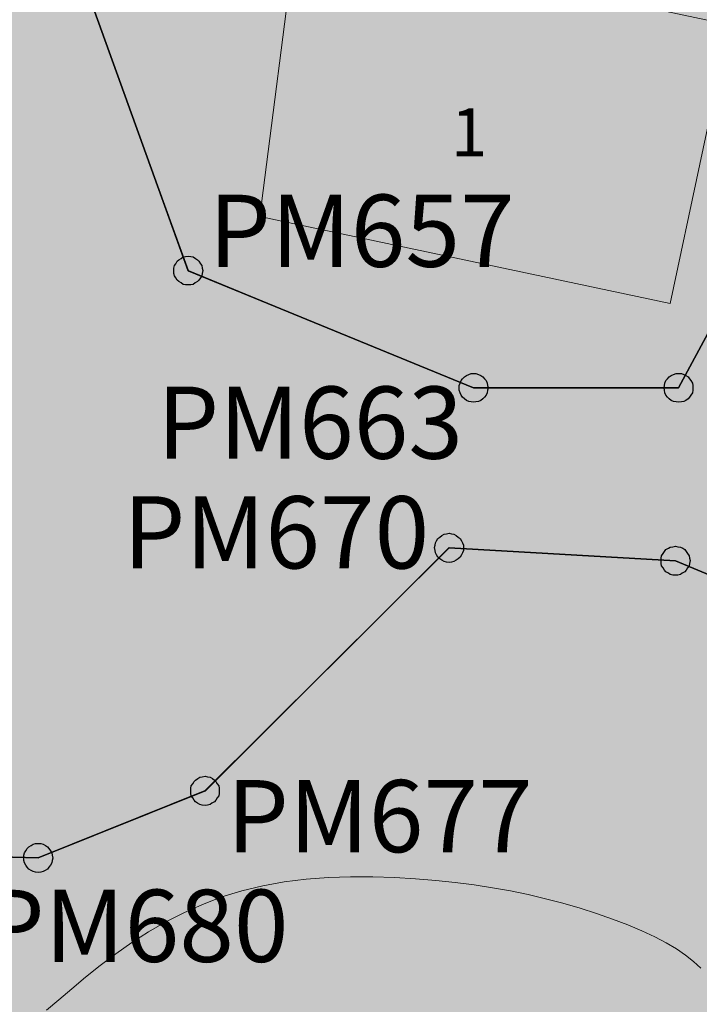
# Model space of a CAD drawing. Extents: x 341308 to 342558, y 1888719 to 1889529.
# Drawn here: x 341580 to 341594, y 1889153 to 1889174 of the extents above; entities that cross this region are included whole.
import ezdxf

# ---------------------------------------------------------------- set-up
doc = ezdxf.new("R2010")
doc.units = 0
doc.header["$MEASUREMENT"] = 0
for name, color, linetype in [('0BUFER20', 7, 'Continuous'), ('0MM', 7, 'Continuous'), ('0TODAS1K', 7, 'Continuous'), ('0VERT1', 7, 'Continuous'), ('1TODAS1K', 7, 'Continuous'), ('1VERTICE', 7, 'Continuous'), ('CONSTRUCCION', 7, 'Continuous'), ('CURVA MAESTRA', 17, 'Continuous'), ('ESTERO', 7, 'Continuous')]:
    doc.layers.add(name, color=color, linetype=linetype)
doc.styles.add('WMF-Times New Roman0', font='TIMES.TTF')

msp = doc.modelspace()

# ---------------------------------------------------------------- hatches: boundary and pattern name
at = {"linetype": 'Continuous'}
h = msp.add_hatch(color=131, dxfattribs=at)
h.paths.add_polyline_path([(341768.658, 1889328.138), (341768.823, 1889329.148), (341768.998, 1889330.183), (341769.039, 1889331.296), (341769.091, 1889332.296), (341769.067, 1889333.379), (341768.945, 1889334.418), (341768.991, 1889335.475), (341769.071, 1889336.546), (341768.845, 1889337.597), (341768.642, 1889338.64), (341768.457, 1889339.944), (341768.293, 1889340.945), (341768.201, 1889342.134), (341768.224, 1889343.629), (341768.365, 1889344.865), (341768.584, 1889346.018), (341768.857, 1889347.312), (341769.177, 1889348.373), (341769.76, 1889351.349), (341770.027, 1889352.485), (341770.468, 1889353.581), (341771.255, 1889354.656), (341771.967, 1889355.677), (341772.637, 1889356.876), (341773.141, 1889357.922), (341773.776, 1889359.027), (341774.351, 1889360.046), (341775.099, 1889361.162), (341775.947, 1889362.401), (341776.748, 1889363.658), (341777.52, 1889364.765), (341778.585, 1889365.789), (341779.731, 1889366.595), (341780.799, 1889367.268), (341781.888, 1889368.068), (341783.126, 1889368.759), (341784.296, 1889369.126), (341785.385, 1889369.496), (341786.43, 1889369.534), (341787.74, 1889369.769), (341788.829, 1889369.709), (341789.884, 1889369.341), (341790.92, 1889368.281), (341791.66, 1889367.225), (341791.976, 1889366.194), (341792.098, 1889364.94), (341792.132, 1889363.881), (341792.245, 1889362.818), (341792.198, 1889361.547), (341792.282, 1889360.334), (341792.467, 1889359.245), (341792.631, 1889358.244), (341792.646, 1889357.137), (341792.498, 1889355.957), (341792.38, 1889354.928), (341792.393, 1889353.742), (341792.426, 1889352.467), (341792.311, 1889351.302), (341792.104, 1889350.037), (341792.01, 1889348.999), (341791.802, 1889347.949), (341791.498, 1889346.425), (341791.163, 1889345.182), (341790.754, 1889344.1), (341790.315, 1889343.083), (341789.829, 1889341.869), (341789.2, 1889340.709), (341788.295, 1889339.678), (341787.55, 1889338.427), (341787.034, 1889337.278), (341785.557, 1889334.664), (341784.667, 1889333.601), (341783.919, 1889332.485), (341783.219, 1889331.351), (341782.472, 1889330.02), (341781.772, 1889328.672), (341781.179, 1889327.605), (341780.36, 1889326.301), (341779.601, 1889325.297), (341778.615, 1889324.27), (341777.274, 1889323.807), (341776.238, 1889322.933), (341775.202, 1889321.844), (341774.149, 1889320.923), (341773.253, 1889319.917), (341772.184, 1889319.243), (341771.127, 1889319.962), (341770.102, 1889320.91), (341769.056, 1889321.516), (341768.156, 1889322.579), (341767.648, 1889323.601), (341767.576, 1889324.702)], flags=16)
h.paths.add_polyline_path([(341492.235, 1889492.451), (341492.293, 1889492.177), (341497.417, 1889490.952), (341501.646, 1889488.011), (341506.49, 1889472.324), (341506.419, 1889466.093), (341507.706, 1889462.656), (341512.232, 1889456.514), (341513.921, 1889445.177), (341519.224, 1889438.878), (341519.741, 1889434.478), (341520.701, 1889433.452), (341525.777, 1889433.097), (341526.395, 1889432.094), (341526.492, 1889425.879), (341530.196, 1889416.291), (341535.391, 1889412.483), (341538.254, 1889407.364), (341544.376, 1889405.712), (341545.937, 1889403.636), (341545.664, 1889399.504), (341546.433, 1889398.471), (341550.688, 1889396.665), (341552.577, 1889394.6), (341556.769, 1889394.549), (341559.639, 1889392.01), (341563.789, 1889394.052), (341566.944, 1889393.404), (341569.057, 1889392), (341570.211, 1889388.852), (341569.342, 1889383.079), (341571.939, 1889377.9), (341573.966, 1889377.195), (341575.743, 1889374.053), (341582.537, 1889369.406), (341582.987, 1889367.321), (341581.445, 1889361.267), (341582.087, 1889359.189), (341588.505, 1889356.468), (341594.059, 1889352.605), (341597.196, 1889352.549), (341601.448, 1889350.665), (341605.964, 1889347.484), (341610.918, 1889342.967), (341613.385, 1889335.812), (341619.65, 1889331.976), (341622.805, 1889332.606), (341624.915, 1889331.976), (341626.606, 1889329.958), (341628.709, 1889324.831), (341629.752, 1889324.307), (341639.09, 1889324.94), (341643.861, 1889320.651), (341647.003, 1889323.523), (341650.135, 1889323.522), (341657.454, 1889320.117), (341656.985, 1889318.029), (341657.882, 1889309.652), (341654.962, 1889305.871), (341652.923, 1889305.409), (341650.763, 1889305.978), (341643.484, 1889312.404), (341641.439, 1889313.276), (341640.249, 1889312.629), (341639.571, 1889309.421), (341641.278, 1889303.11), (341642.325, 1889302.239), (341646.407, 1889302.895), (341650.813, 1889302.125), (341651.841, 1889301.207), (341652.955, 1889295.891), (341657.142, 1889292.912), (341659.924, 1889288.649), (341660.246, 1889284.374), (341656.721, 1889279.143), (341656.915, 1889273.824), (341653.842, 1889269.782), (341648.593, 1889267.192), (341647.553, 1889267.582), (341643.976, 1889272.808), (341640.785, 1889275.395), (341634.158, 1889280.158), (341624.389, 1889283.441), (341617.971, 1889284.671), (341615.16, 1889288.786), (341606.979, 1889290.064), (341601.697, 1889293.505), (341597.916, 1889293.855), (341595.346, 1889293.699), (341594.235, 1889292.836), (341592.255, 1889288.544), (341589.594, 1889285.519), (341583.279, 1889282.823), (341577.275, 1889284.218), (341572.129, 1889283.961), (341567.038, 1889285.839), (341562.687, 1889282.914), (341557.65, 1889283.867), (341552.38, 1889282.005), (341548.324, 1889282.059), (341545.225, 1889280.582), (341542.117, 1889281), (341539.675, 1889278.905), (341537.621, 1889279.966), (341534.124, 1889284.977), (341530.959, 1889286.241), (341513.838, 1889286.018), (341507.373, 1889287.692), (341479.362, 1889289.788), (341473.07, 1889288.787), (341469.961, 1889289.844), (341467.889, 1889291.712), (341465.881, 1889290.333), (341462.566, 1889284.091), (341460.582, 1889282.703), (341455.432, 1889283.645), (341449.205, 1889282.035), (341442.12, 1889282.299), (341433.936, 1889287.012), (341429.41, 1889287.857), (341418.7, 1889281.713), (341413.988, 1889280.075), (341410.227, 1889279.836), (341401.758, 1889283.646), (341392.863, 1889286.179), (341387.386, 1889289.454), (341381.746, 1889290.875), (341371.908, 1889289.615), (341363.88, 1889282.679), (341358.704, 1889282.988), (341351.779, 1889285.012), (341348.313, 1889288.606), (341350.809, 1889297.089), (341347.4, 1889298.254), (341339.635, 1889297.499), (341330.943, 1889301.359), (341330.943, 1889277.438), (341339.059, 1889276.929), (341346.555, 1889272.708), (341354.545, 1889272.639), (341362.294, 1889270.193), (341369.571, 1889268.053), (341379.9, 1889267.64), (341386.314, 1889268.428), (341393.166, 1889270.807), (341410.995, 1889266.841), (341423.154, 1889268.188), (341431.002, 1889271.097), (341435.487, 1889271.704), (341444.438, 1889265.498), (341450.271, 1889264.859), (341458.111, 1889265.6), (341477.124, 1889261.919), (341479.269, 1889262.021), (341485.43, 1889265.308), (341498.079, 1889262.571), (341519.897, 1889262.367), (341527.993, 1889260.935), (341532.637, 1889261.647), (341538, 1889260.625), (341544.546, 1889262.436), (341559.94, 1889263.731), (341571.478, 1889262.049), (341590.143, 1889255.888), (341614.271, 1889257.643), (341625.396, 1889253.239), (341629.749, 1889250.625), (341632.939, 1889246.369), (341636.875, 1889231.634), (341635.786, 1889229.405), (341632.688, 1889226.65), (341629.513, 1889220.489), (341629.116, 1889209.56), (341626.825, 1889207.222), (341617.615, 1889202.094), (341601.076, 1889179.152), (341593.974, 1889165.992), (341589.708, 1889165.991), (341583.775, 1889168.425), (341581.435, 1889174.919), (341573.786, 1889174.4), (341565.818, 1889175.172), (341550.092, 1889179.832), (341524.999, 1889189.544), (341518.797, 1889190.56), (341516.417, 1889189.154), (341516.9, 1889186.983), (341518.117, 1889186.421), (341540.796, 1889178.386), (341545.409, 1889175.035), (341548.031, 1889171.843), (341558.428, 1889164.383), (341565.775, 1889160.409), (341576.912, 1889156.32), (341580.655, 1889156.224), (341584.125, 1889157.615), (341589.202, 1889162.665), (341593.905, 1889162.396), (341599.499, 1889160.063), (341605.385, 1889152.241), (341609.235, 1889150.294), (341615.024, 1889165.543), (341616.046, 1889166.599), (341617.216, 1889166.267), (341618.812, 1889164.072), (341620.359, 1889155.984), (341623.269, 1889148.716), (341624.335, 1889143.418), (341631.986, 1889127.799), (341642.261, 1889121.157), (341646.897, 1889120.993), (341653.765, 1889122.018), (341659.669, 1889119.861), (341665.908, 1889114.464), (341674.287, 1889102.54), (341678.897, 1889099.323), (341684.268, 1889099.39), (341693.256, 1889102.87), (341698.19, 1889102.781), (341707.3, 1889099.611), (341716.157, 1889093.287), (341721.792, 1889091.204), (341727.187, 1889090.41), (341734.493, 1889091.64), (341741.048, 1889090.724), (341747.198, 1889091.454), (341753.436, 1889090.523), (341764.094, 1889087.161), (341791.218, 1889075.293), (341819.749, 1889066.056), (341825.91, 1889062.813), (341836.972, 1889056.374), (341844.568, 1889051.09), (341855.796, 1889046.632), (341865.867, 1889042.835), (341881.058, 1889039.202), (341892.451, 1889036.56), (341900.491, 1889034.377), (341904.405, 1889032.538), (341910.594, 1889027.547), (341919.788, 1889022.734), (341935.346, 1889016.65), (341941.324, 1889012.031), (341946.643, 1889005.474), (341964.318, 1888997.395), (341977.435, 1888995.161), (341981.994, 1888997.342), (341987.205, 1889003.144), (341990.218, 1889004.198), (342014.545, 1889002.42), (342019.614, 1889002.596), (342025.377, 1889006.431), (342034.87, 1889006.518), (342045.224, 1889004.949), (342048.745, 1889003.92), (342051.179, 1888999.699), (342053.627, 1888998.567), (342059.574, 1888996.919), (342063.933, 1888997.228), (342069.893, 1888996.11), (342086.508, 1888989.309), (342106.228, 1888983.235), (342112.842, 1888977.286), (342119.413, 1888973.215), (342122.428, 1888970.418), (342131.473, 1888968.839), (342147.256, 1888962.164), (342152.216, 1888962.532), (342155.532, 1888961.558), (342158.076, 1888960.351), (342162.251, 1888956.334), (342165.671, 1888954.679), (342167.906, 1888955.219), (342176.776, 1888968.425), (342179.058, 1888969.699), (342199.414, 1888963.423), (342204.396, 1888963.407), (342221.156, 1888959.787), (342223.326, 1888961.718), (342229.965, 1888977.01), (342248.861, 1888968.415), (342252.316, 1888966.184), (342253.82, 1888964.063), (342262.286, 1888961.297), (342279.575, 1888957.675), (342280.875, 1888956.7), (342281.254, 1888955.224), (342279.833, 1888945.596), (342280.185, 1888944.344), (342281.32, 1888943.803), (342284.841, 1888942.809), (342288.176, 1888943.384), (342293.546, 1888942.666), (342298.722, 1888938.853), (342309.942, 1888933.974), (342324.763, 1888931.773), (342357.902, 1888916.196), (342370.015, 1888912.666), (342374.363, 1888910.538), (342375.112, 1888906.283), (342382.386, 1888903.65), (342386.405, 1888910.003), (342387.586, 1888911.163), (342389.89, 1888911.302), (342395.943, 1888908.89), (342395.943, 1889061.887), (342392.087, 1889066.243), (342391.288, 1889069.74), (342395.183, 1889081.083), (342395.943, 1889081.355), (342395.943, 1889091.862), (342392.294, 1889090.488), (342389.868, 1889082.671), (342380.06, 1889064.873), (342372.81, 1889066.037), (342369.516, 1889061.908), (342361.714, 1889064.597), (342355.234, 1889068.475), (342351.518, 1889072.515), (342342.926, 1889089.753), (342334.893, 1889094.563), (342330.085, 1889102.561), (342324.586, 1889108.607), (342322.035, 1889114.885), (342321.566, 1889121.274), (342320.37, 1889123.741), (342312.809, 1889127.711), (342309.415, 1889130.563), (342307.299, 1889136.497), (342304.463, 1889141.375), (342303.048, 1889146.441), (342304.318, 1889154.969), (342304.294, 1889158.571), (342301.529, 1889163.048), (342292.025, 1889172.917), (342288.928, 1889181.776), (342285.314, 1889188.649), (342285.015, 1889192.672), (342287.101, 1889201.631), (342286, 1889204.439), (342276.929, 1889213.885), (342271.906, 1889217.83), (342267.25, 1889226.256), (342261.247, 1889229.829), (342255.639, 1889235.271), (342250.379, 1889244.987), (342243.625, 1889255.13), (342239.558, 1889257.58), (342234.007, 1889259.435), (342224.735, 1889260.076), (342206.095, 1889263.03), (342203.485, 1889264.501), (342199.16, 1889269.966), (342196.631, 1889271.516), (342188.733, 1889272.738), (342168.934, 1889280.584), (342164.548, 1889284.006), (342163.005, 1889290.137), (342158.29, 1889294.053), (342154.682, 1889301.54), (342153.034, 1889302.882), (342150.986, 1889307.96), (342144.828, 1889312.446), (342145.927, 1889314.573), (342146.993, 1889314.513), (342162.909, 1889309.56), (342164.157, 1889309.488), (342164.78, 1889310.498), (342160.11, 1889325.848), (342158.084, 1889329.416), (342154.179, 1889332.023), (342153.344, 1889333.26), (342153.527, 1889335.501), (342156.336, 1889347.473), (342159.205, 1889354.972), (342161.068, 1889357.683), (342166.767, 1889361.487), (342169.061, 1889368.71), (342171.192, 1889370.681), (342173.663, 1889370.466), (342178.499, 1889368.465), (342181.898, 1889371.242), (342189.478, 1889370.322), (342192.09, 1889371.853), (342196.847, 1889373.071), (342202.442, 1889376.134), (342210.701, 1889377.653), (342218.493, 1889377.327), (342224.547, 1889380.038), (342228.502, 1889380.042), (342234.183, 1889376.531), (342235.223, 1889376.695), (342240.676, 1889382.651), (342244.691, 1889384.323), (342247.988, 1889386.815), (342265.461, 1889383.261), (342266.542, 1889383.839), (342268.804, 1889389.625), (342271.093, 1889390.843), (342276.194, 1889390.114), (342284.969, 1889387.023), (342293.942, 1889386.14), (342301.721, 1889384.13), (342307.251, 1889385.286), (342316.631, 1889382.031), (342318.887, 1889382.483), (342322.765, 1889387.288), (342326.215, 1889388.787), (342328.494, 1889388.48), (342337.35, 1889384.44), (342338.762, 1889384.585), (342339.755, 1889385.892), (342343.054, 1889396.026), (342345.273, 1889398.77), (342347.533, 1889399.006), (342353.866, 1889397.112), (342356.769, 1889397.144), (342357.993, 1889397.751), (342361.993, 1889404.55), (342368.296, 1889403.766), (342371.728, 1889404.467), (342373.475, 1889405.503), (342375.048, 1889407.997), (342376.136, 1889413.238), (342377.814, 1889416.552), (342387.782, 1889417.726), (342395.943, 1889423.336), (342395.943, 1889474.57), (342393.912, 1889475.543), (342391.805, 1889473.939), (342388.127, 1889467.453), (342380.696, 1889461.455), (342380.849, 1889457.994), (342379.342, 1889454.565), (342376.193, 1889451.591), (342371.583, 1889450.937), (342368.312, 1889445.674), (342362.39, 1889442.513), (342360.74, 1889436.883), (342356.996, 1889433.13), (342355.042, 1889429.862), (342354.005, 1889423.341), (342353.204, 1889422.127), (342348.159, 1889422.192), (342345.865, 1889421.11), (342344.429, 1889419.077), (342343.565, 1889412.522), (342342.475, 1889411.84), (342335.862, 1889411.073), (342330.422, 1889409.348), (342323.088, 1889409.617), (342312.06, 1889407.321), (342308.863, 1889408.333), (342304.687, 1889411.224), (342300.244, 1889408.794), (342293.672, 1889410.613), (342289.584, 1889408.511), (342285.072, 1889407.983), (342275.893, 1889412.104), (342270.288, 1889412.986), (342268.114, 1889412.317), (342265.626, 1889408.141), (342262.301, 1889406.168), (342249.658, 1889410.699), (342243.939, 1889408.485), (342240.483, 1889409.214), (342231.273, 1889403.29), (342228.162, 1889403.869), (342221.488, 1889407.199), (342217.192, 1889405.333), (342212.807, 1889406.288), (342206.29, 1889403.77), (342199.668, 1889404.025), (342193.15, 1889402.178), (342191.032, 1889402.641), (342187.728, 1889400.205), (342184.364, 1889399.695), (342180.064, 1889397.669), (342178.025, 1889395.584), (342177.141, 1889392.415), (342175.375, 1889390.501), (342168.828, 1889388.798), (342164.489, 1889388.905), (342162.405, 1889390.215), (342161.244, 1889389.558), (342159.129, 1889384.336), (342153.775, 1889380.758), (342150.452, 1889379.991), (342142.473, 1889380.759), (342138.276, 1889383.068), (342135.096, 1889381.955), (342131.842, 1889377.865), (342131.078, 1889374.733), (342127.321, 1889370.421), (342127.37, 1889368.312), (342131.75, 1889366.072), (342133.104, 1889359.634), (342129.325, 1889350.691), (342128.298, 1889344.57), (342122.803, 1889338.93), (342114.335, 1889332.694), (342115.022, 1889329.435), (342111.427, 1889316.993), (342115.57, 1889311.723), (342114.888, 1889305.916), (342113.151, 1889302.619), (342114.242, 1889300.362), (342114.185, 1889298.116), (342111.818, 1889291.766), (342114.974, 1889281.758), (342115.786, 1889273.202), (342120.391, 1889269.767), (342125.549, 1889264.481), (342124.189, 1889258.756), (342124.503, 1889256.671), (342126.37, 1889254.536), (342131.761, 1889251.325), (342137.918, 1889245.974), (342148.335, 1889242.084), (342153.83, 1889237.904), (342163.92, 1889232.344), (342169.399, 1889233.847), (342171.726, 1889233.76), (342173.904, 1889232.581), (342174.658, 1889229.218), (342180.363, 1889228.535), (342183.857, 1889226.11), (342191.058, 1889224.171), (342196.295, 1889219.63), (342200.178, 1889214.667), (342207.824, 1889215.554), (342213.512, 1889214.45), (342220.049, 1889208.244), (342221.109, 1889204.931), (342219.964, 1889200.489), (342223.766, 1889198.568), (342226.175, 1889195.812), (342229.827, 1889194.878), (342235.429, 1889191.299), (342237.224, 1889186.95), (342239.77, 1889183.692), (342240.609, 1889178.113), (342250.991, 1889175.541), (342253.176, 1889176.092), (342260.74, 1889175.036), (342263.339, 1889173.119), (342265.388, 1889166.44), (342271.821, 1889161.577), (342273.924, 1889156.984), (342276.69, 1889153.461), (342279.592, 1889146.823), (342285.59, 1889128.893), (342286.091, 1889120.795), (342285.866, 1889114.424), (342284.258, 1889112.387), (342271.396, 1889105.609), (342268.045, 1889100.331), (342262.714, 1889095.602), (342254.096, 1889090.317), (342246.378, 1889086.843), (342238.084, 1889087.387), (342224.16, 1889084.215), (342208.486, 1889086.709), (342205.219, 1889085.24), (342200.958, 1889085.486), (342196.724, 1889083.43), (342191.219, 1889082.149), (342188.075, 1889083.115), (342183.833, 1889082.448), (342181.762, 1889083.483), (342178.698, 1889082.741), (342176.599, 1889084.292), (342172.88, 1889081.465), (342165.553, 1889078.73), (342159.814, 1889079.986), (342150.309, 1889079.471), (342142.227, 1889081.139), (342139.172, 1889080.42), (342134.925, 1889081.674), (342127.628, 1889080.662), (342121.617, 1889081.962), (342117.407, 1889081.31), (342105.091, 1889084.082), (342084.468, 1889090.922), (342070.92, 1889098.277), (342065.406, 1889099.495), (342059.987, 1889101.957), (342053.964, 1889106.246), (342051.36, 1889109.597), (342045.063, 1889113.882), (342036.926, 1889124.085), (342025.728, 1889130.904), (342024.623, 1889132.279), (342024.328, 1889136.123), (342018.904, 1889139.494), (342014.932, 1889147.438), (342009.392, 1889151.572), (341988.041, 1889163.112), (341965.351, 1889172.435), (341948.548, 1889183.786), (341939.657, 1889193.578), (341931.563, 1889207.231), (341921.991, 1889215.599), (341917.086, 1889224.375), (341907.188, 1889234.092), (341903.215, 1889240.757), (341897.227, 1889257.352), (341896.703, 1889268.268), (341890.211, 1889287.452), (341890.476, 1889297.165), (341889.672, 1889298.187), (341887.719, 1889296.708), (341884.171, 1889288.575), (341883.151, 1889287.971), (341879.397, 1889290.234), (341876.102, 1889290.219), (341873.86, 1889293.381), (341870.77, 1889294.755), (341870.112, 1889296.442), (341870.893, 1889302.815), (341870.259, 1889306.626), (341864.02, 1889313.902), (341863.442, 1889317.506), (341862.456, 1889318.623), (341856.925, 1889321.074), (341855.664, 1889318.774), (341855.705, 1889317.745), (341858.455, 1889315.486), (341861.412, 1889309.149), (341863.823, 1889306.004), (341862.137, 1889297.197), (341866.974, 1889290.874), (341877.039, 1889273.495), (341882.108, 1889267.564), (341884.494, 1889260.802), (341886.281, 1889244.238), (341884.198, 1889243.341), (341877.478, 1889246.025), (341876.672, 1889244.914), (341878.683, 1889242.639), (341879.554, 1889237.032), (341883.839, 1889232.889), (341883.678, 1889229.697), (341879.929, 1889217.986), (341875.885, 1889212.465), (341872.765, 1889210.491), (341869.844, 1889218.201), (341864.047, 1889223.365), (341858.248, 1889225.97), (341852.118, 1889243.045), (341854.714, 1889249.829), (341858.422, 1889255.609), (341859.636, 1889258.993), (341859.379, 1889262.582), (341855.901, 1889264.716), (341854.361, 1889262.254), (341849.37, 1889244.104), (341847.221, 1889243.391), (341843.193, 1889244.371), (341842.173, 1889244.193), (341841.79, 1889243.191), (341845.351, 1889240.28), (341848.56, 1889233.182), (341847.146, 1889222.034), (341850.534, 1889217.535), (341851.792, 1889213.009), (341851.562, 1889210.989), (341848.905, 1889207.668), (341840.304, 1889204.018), (341836.424, 1889204.249), (341829.589, 1889207.27), (341826.075, 1889209.31), (341824.05, 1889213.537), (341816.621, 1889218.7), (341815.737, 1889219.939), (341816.065, 1889223.496), (341817.023, 1889233.028), (341819.255, 1889241.843), (341822.022, 1889248.216), (341825.515, 1889252.371), (341828.977, 1889261.843), (341826.767, 1889262.673), (341822.016, 1889262.404), (341820.02, 1889263.794), (341817.684, 1889262.378), (341816.394, 1889260.143), (341817.651, 1889255.831), (341816.775, 1889249.92), (341814.766, 1889247.369), (341810.332, 1889245.941), (341808.955, 1889244.192), (341807.882, 1889235.422), (341803.611, 1889233.64), (341800.669, 1889231.065), (341798.771, 1889232.498), (341798.036, 1889237.04), (341799.226, 1889240.22), (341798.79, 1889242.277), (341795.524, 1889246.81), (341789.851, 1889248.832), (341789.12, 1889249.911), (341789.597, 1889251.961), (341792.264, 1889254.854), (341791.937, 1889261.447), (341792.854, 1889267.171), (341788.919, 1889274.123), (341786.605, 1889284.36), (341786.796, 1889313.338), (341787.982, 1889316.76), (341793.7, 1889322.913), (341798.521, 1889333.94), (341801.718, 1889335.937), (341805.92, 1889334.711), (341807.843, 1889336.353), (341808.881, 1889338.596), (341810.98, 1889359.422), (341810.878, 1889366.253), (341809.979, 1889369.543), (341811.651, 1889374.393), (341817.211, 1889381.492), (341817.605, 1889382.606), (341816.303, 1889385.833), (341817.972, 1889390.604), (341823.824, 1889394.747), (341829.409, 1889400.118), (341832.563, 1889399.204), (341835.694, 1889397.011), (341837.052, 1889395.724), (341839.555, 1889390.221), (341840.681, 1889389.182), (341841.702, 1889390.088), (341841.881, 1889393.216), (341840.408, 1889399.433), (341844.098, 1889410.051), (341842.799, 1889417.518), (341845.665, 1889431.694), (341845.188, 1889435.31), (341846.288, 1889442.522), (341848.236, 1889447.243), (341850.64, 1889449.08), (341857.301, 1889459.154), (341859.675, 1889463.79), (341861.487, 1889473.099), (341866.952, 1889479.803), (341879.394, 1889492.451), (341800.831, 1889492.451), (341800.141, 1889491.652), (341797.089, 1889491.223), (341792.442, 1889485.026), (341794.246, 1889480.889), (341793.847, 1889476.778), (341792.515, 1889474.267), (341785.434, 1889467.704), (341783.274, 1889462.441), (341780.749, 1889459.418), (341776.715, 1889455.975), (341770.424, 1889452.205), (341763.237, 1889451.619), (341759.085, 1889452.347), (341758.156, 1889449.26), (341751.861, 1889442.349), (341747.992, 1889433.438), (341742.475, 1889423.813), (341742.922, 1889422.714), (341747.342, 1889421.272), (341748.383, 1889420.244), (341750.711, 1889412.795), (341749.209, 1889409.762), (341742.491, 1889402.237), (341741.698, 1889399.152), (341742.04, 1889394.79), (341740.205, 1889390.098), (341737.074, 1889387.115), (341729.159, 1889381.982), (341723.735, 1889382.415), (341722.722, 1889381.596), (341721.789, 1889374.302), (341716.995, 1889365.444), (341712.636, 1889362.283), (341705.77, 1889361.55), (341701.967, 1889357.009), (341694.9, 1889345.647), (341691.675, 1889342.699), (341688.041, 1889342.941), (341681.545, 1889348.089), (341680.597, 1889341.467), (341678.553, 1889340.208), (341675.489, 1889340.955), (341671.696, 1889347.248), (341670.739, 1889352.479), (341666.655, 1889355.446), (341662.605, 1889353.952), (341659.508, 1889355.111), (341651.913, 1889365.969), (341648.849, 1889373.188), (341644.584, 1889377.527), (341643.835, 1889380.603), (341636.797, 1889387.525), (341631.812, 1889397.007), (341628.56, 1889400.887), (341626.205, 1889406.774), (341620.964, 1889408.257), (341618.945, 1889409.838), (341615.445, 1889414.769), (341608.071, 1889420.378), (341598.602, 1889433.269), (341596.525, 1889439.745), (341596.99, 1889448.439), (341593.427, 1889454.912), (341589.794, 1889465.325), (341589.308, 1889468.809), (341589.998, 1889472.333), (341593.185, 1889479.022), (341593.489, 1889480.533), (341592.788, 1889481.674), (341587.382, 1889480.022), (341583.295, 1889477.291), (341581.42, 1889474.132), (341580.051, 1889465.83), (341578.181, 1889464.106), (341575.079, 1889464.255), (341567.955, 1889472.94), (341568.729, 1889478.322), (341571.997, 1889483.091), (341571.361, 1889485.113), (341567.041, 1889486.676), (341558.305, 1889486.564), (341556.163, 1889487.819), (341554.127, 1889487.222), (341551.747, 1889491.122), (341549.637, 1889492.178), (341549.521, 1889492.451)])
for color, points in [(254, [(341642.375, 1889101.001), (341635.421, 1889102.363), (341619.13, 1889112.478), (341614.665, 1889117.799), (341608.46, 1889130.362), (341600.209, 1889132.446), (341595.385, 1889134.92), (341590.733, 1889138.717), (341584.128, 1889136.528), (341576.399, 1889136.327), (341570.019, 1889137.545), (341558.882, 1889141.634), (341546.769, 1889148.133), (341536.372, 1889155.593), (341531.386, 1889160.502), (341506.9, 1889169.662), (341501.579, 1889174.127), (341498.106, 1889180.143), (341496.72, 1889185.681), (341496.72, 1889192.627), (341499.096, 1889199.154), (341501.096, 1889202.01), (341506.416, 1889206.476), (341511.957, 1889209.354), (341518.797, 1889210.56), (341528.232, 1889209.281), (341556.553, 1889198.777), (341569.659, 1889194.894), (341581.435, 1889194.919), (341587.138, 1889194.018), (341602.294, 1889214.95), (341609.499, 1889220.466), (341610.719, 1889227.329), (341614.941, 1889235.868), (341611.161, 1889237.364), (341586.67, 1889236.192), (341566.866, 1889242.51), (341559.328, 1889243.609), (341548.081, 1889242.663), (341538, 1889240.625), (341524.51, 1889241.241), (341518.049, 1889242.383), (341497.892, 1889242.572), (341488.33, 1889244.218), (341482.742, 1889242.325), (341478.074, 1889241.942), (341457.131, 1889245.418), (341448.093, 1889244.978), (341440.965, 1889245.802), (341437.598, 1889246.704), (341431.669, 1889250.014), (341425.356, 1889248.31), (341413.197, 1889246.963), (341406.652, 1889247.318), (341394.364, 1889250.052), (341382.339, 1889247.789), (341368.772, 1889248.069), (341351.379, 1889252.666), (341343.082, 1889253.012), (341339.715, 1889253.914), (341333.237, 1889257.255), (341330.943, 1889257.576), (341330.943, 1889277.438), (341339.059, 1889276.929), (341346.555, 1889272.708), (341354.545, 1889272.639), (341362.294, 1889270.193), (341369.571, 1889268.053), (341379.9, 1889267.64), (341386.314, 1889268.428), (341393.166, 1889270.807), (341410.995, 1889266.841), (341423.154, 1889268.188), (341431.002, 1889271.097), (341435.487, 1889271.704), (341444.438, 1889265.498), (341450.271, 1889264.859), (341458.111, 1889265.6), (341477.124, 1889261.919), (341479.269, 1889262.021), (341485.43, 1889265.308), (341498.079, 1889262.571), (341519.897, 1889262.367), (341527.993, 1889260.935), (341532.637, 1889261.647), (341538, 1889260.625), (341544.546, 1889262.436), (341559.94, 1889263.731), (341571.478, 1889262.049), (341590.143, 1889255.888), (341614.271, 1889257.643), (341625.396, 1889253.239), (341629.749, 1889250.625), (341632.939, 1889246.369), (341636.875, 1889231.634), (341635.786, 1889229.405), (341632.688, 1889226.65), (341629.513, 1889220.489), (341629.116, 1889209.56), (341626.825, 1889207.222), (341617.615, 1889202.094), (341601.076, 1889179.152), (341593.974, 1889165.992), (341589.708, 1889165.991), (341583.775, 1889168.425), (341581.435, 1889174.919), (341573.786, 1889174.4), (341565.818, 1889175.172), (341550.092, 1889179.832), (341524.999, 1889189.544), (341518.797, 1889190.56), (341516.417, 1889189.154), (341516.9, 1889186.983), (341518.117, 1889186.421), (341540.796, 1889178.386), (341545.409, 1889175.035), (341548.031, 1889171.843), (341558.428, 1889164.383), (341565.775, 1889160.409), (341576.912, 1889156.32), (341580.655, 1889156.224), (341584.125, 1889157.615), (341589.202, 1889162.665), (341593.905, 1889162.396), (341599.499, 1889160.063), (341605.385, 1889152.241), (341609.235, 1889150.294), (341615.024, 1889165.543), (341616.046, 1889166.599), (341617.216, 1889166.267), (341618.812, 1889164.072), (341620.359, 1889155.984), (341623.269, 1889148.716), (341624.335, 1889143.418), (341631.986, 1889127.799), (341642.261, 1889121.157), (341646.897, 1889120.993), (341653.765, 1889122.018), (341659.669, 1889119.861), (341665.908, 1889114.464), (341674.287, 1889102.54), (341678.897, 1889099.323), (341684.268, 1889099.39), (341693.256, 1889102.87), (341698.19, 1889102.781), (341707.3, 1889099.611), (341716.157, 1889093.287), (341721.792, 1889091.204), (341727.187, 1889090.41), (341734.493, 1889091.64), (341741.048, 1889090.724), (341747.198, 1889091.454), (341753.436, 1889090.523), (341764.094, 1889087.161), (341791.218, 1889075.293), (341819.749, 1889066.056), (341825.91, 1889062.813), (341836.972, 1889056.374), (341844.568, 1889051.09), (341855.796, 1889046.632), (341865.867, 1889042.835), (341881.058, 1889039.202), (341892.451, 1889036.56), (341900.491, 1889034.377), (341904.405, 1889032.538), (341910.594, 1889027.547), (341919.788, 1889022.734), (341935.346, 1889016.65), (341941.324, 1889012.031), (341946.643, 1889005.474), (341964.318, 1888997.395), (341977.435, 1888995.161), (341981.994, 1888997.342), (341987.205, 1889003.144), (341990.218, 1889004.198), (342014.545, 1889002.42), (342019.614, 1889002.596), (342025.377, 1889006.431), (342034.87, 1889006.518), (342045.224, 1889004.949), (342048.745, 1889003.92), (342051.179, 1888999.699), (342053.627, 1888998.567), (342059.574, 1888996.919), (342063.933, 1888997.228), (342069.893, 1888996.11), (342086.508, 1888989.309), (342106.228, 1888983.235), (342112.842, 1888977.286), (342119.413, 1888973.215), (342122.428, 1888970.418), (342131.473, 1888968.839), (342147.256, 1888962.164), (342152.216, 1888962.532), (342155.532, 1888961.558), (342158.076, 1888960.351), (342162.251, 1888956.334), (342165.671, 1888954.679), (342167.906, 1888955.219), (342176.776, 1888968.425), (342179.058, 1888969.699), (342199.414, 1888963.423), (342204.396, 1888963.407), (342221.156, 1888959.787), (342223.326, 1888961.718), (342229.965, 1888977.01), (342248.861, 1888968.415), (342252.316, 1888966.184), (342253.82, 1888964.063), (342262.286, 1888961.297), (342279.575, 1888957.675), (342280.875, 1888956.7), (342281.254, 1888955.224), (342279.833, 1888945.596), (342280.185, 1888944.344), (342281.32, 1888943.803), (342284.841, 1888942.809), (342288.176, 1888943.384), (342293.546, 1888942.666), (342298.722, 1888938.853), (342309.942, 1888933.974), (342324.763, 1888931.773), (342357.902, 1888916.196), (342370.015, 1888912.666), (342374.363, 1888910.538), (342375.112, 1888906.283), (342382.386, 1888903.65), (342386.405, 1888910.003), (342387.586, 1888911.163), (342389.89, 1888911.302), (342395.943, 1888908.89), (342395.943, 1888887.513), (342394.615, 1888887.89), (342389.226, 1888884.856), (342385.859, 1888883.954), (342382.386, 1888883.65), (342375.579, 1888884.844), (342365.112, 1888888.962), (342362.256, 1888890.962), (342358.572, 1888895.169), (342349.394, 1888898.096), (342318.916, 1888912.422), (342301.966, 1888915.633), (342286.579, 1888922.958), (342281.368, 1888923.113), (342271.579, 1888926.29), (342264.864, 1888931.488), (342261.391, 1888937.504), (342260.331, 1888941.272), (342246.98, 1888945.269), (342243.82, 1888946.742), (342239.552, 1888950.155), (342236.621, 1888946.777), (342231.156, 1888942.466), (342224.629, 1888940.091), (342217.683, 1888940.091), (342202.229, 1888943.414), (342193.521, 1888944.311), (342186.19, 1888946.571), (342183.227, 1888942.363), (342177.906, 1888937.898), (342169.144, 1888934.983), (342162.198, 1888934.983), (342153.539, 1888938.331), (342148.1, 1888942.195), (342140.416, 1888943.37), (342125.785, 1888949.53), (342115.588, 1888951.624), (342109.572, 1888955.097), (342096.129, 1888965.418), (342080.621, 1888970.195), (342064.203, 1888976.829), (342054.233, 1888977.645), (342048.286, 1888979.293), (342041.179, 1888982.378), (342036.687, 1888986.014), (342031.506, 1888986.486), (342028.442, 1888984.858), (342032.821, 1888982.772), (342038.142, 1888978.307), (342040.473, 1888974.849), (342046.802, 1888972.143), (342057.614, 1888964.956), (342061.957, 1888961.022), (342067.341, 1888959.943), (342080.23, 1888953.791), (342089.785, 1888946.106), (342093.707, 1888941.024), (342116.395, 1888928.805), (342134.853, 1888913.787), (342141.874, 1888909.679), (342148.815, 1888910.839), (342152.288, 1888910.535), (342166.346, 1888905.932), (342172.793, 1888906.814), (342177.9, 1888906.434), (342198.888, 1888901.958), (342215.409, 1888895.914), (342237.398, 1888883.219), (342251.2, 1888880.308), (342265.003, 1888874.725), (342275.941, 1888874.693), (342288.858, 1888872.888), (342297.366, 1888872.943), (342314.951, 1888869.731), (342337.526, 1888861.644), (342349.33, 1888854.722), (342364.729, 1888843.065), (342377.08, 1888837.602), (342382.998, 1888836.645), (342395.943, 1888837.299), (342395.943, 1888816.867), (342394.034, 1888816.434), (342389.13, 1888817.404), (342383.092, 1888816.37), (342372.152, 1888818.139), (342363.465, 1888821.17), (342353.996, 1888826.106), (342337.259, 1888838.776), (342327.623, 1888844.268), (342308.486, 1888850.805), (342294.066, 1888853.217), (342287.816, 1888852.758), (342276.864, 1888854.714), (342267.727, 1888854.292), (342260.043, 1888855.157), (342243.701, 1888861.767), (342237.277, 1888862.286), (342229.295, 1888864.803), (342205.409, 1888878.593), (342192.419, 1888883.033), (342173.875, 1888886.843), (342170.572, 1888886.664), (342166.905, 1888885.175), (342164.668, 1888885.347), (342148.815, 1888890.839), (342140.947, 1888888.706), (342131.021, 1888892.364), (342123.903, 1888897.007), (342122.87, 1888894.68), (342122.663, 1888897.923), (342113.772, 1888905.135), (342109.509, 1888907.266), (342106.395, 1888911.484), (342078.034, 1888926.746), (342076.184, 1888931.443), (342071.479, 1888935.807), (342060.501, 1888941.149), (342056.981, 1888940.987), (342053.132, 1888939.331), (342049.294, 1888940.454), (342047.165, 1888941.81), (342046.542, 1888948.3), (342035.73, 1888955.487), (342031.892, 1888956.187), (342028.527, 1888953.183), (342026.247, 1888952.873), (342025.479, 1888954.327), (342025.77, 1888956.922), (342023.446, 1888964.262), (342022.821, 1888965.451), (342019.895, 1888967.053), (342017.273, 1888967.826), (342012.305, 1888966.564), (342002.244, 1888961.171), (341999.202, 1888960.564), (341994.475, 1888962.048), (341988.852, 1888962.039), (341986.157, 1888966.152), (341983.574, 1888967.731), (341982.298, 1888967.786), (341976.03, 1888964.68), (341973.367, 1888965.203), (341969.219, 1888968.06), (341967.607, 1888970.202), (341966.051, 1888976.512), (341963.074, 1888977.206), (341960.003, 1888976.239), (341956.489, 1888977.081), (341952.972, 1888984.975), (341949.353, 1888987.659), (341946.388, 1888987.819), (341940.111, 1888984.265), (341936.88, 1888990.223), (341933.018, 1888991.991), (341931.705, 1888994.631), (341930.217, 1888995.402), (341925.414, 1888993.866), (341923.39, 1888991.048), (341920.761, 1888989.968), (341916.976, 1888991.23), (341914.661, 1888992.948), (341911.779, 1888999.676), (341908.006, 1889002.1), (341905.289, 1889001.636), (341900.403, 1888998.329), (341891.794, 1888997.718), (341877.327, 1889004.317), (341869.945, 1889006.771), (341865.202, 1889007.227), (341858.205, 1889004.686), (341849.317, 1889007.017), (341822.067, 1889018.336), (341819.741, 1889019.74), (341814.918, 1889026.481), (341802.27, 1889032.821), (341792.204, 1889035.886), (341786.152, 1889034.898), (341777.152, 1889037.218), (341769.612, 1889042.647), (341765.83, 1889044.2), (341759.38, 1889043.865), (341755.08, 1889044.632), (341752.19, 1889046.539), (341748.437, 1889053.249), (341741.083, 1889056.402), (341736.097, 1889056.161), (341729.143, 1889052.675), (341719.007, 1889054.859), (341708.961, 1889053.461), (341707.221, 1889054.879), (341704.035, 1889061.809), (341702.186, 1889064.14), (341698.107, 1889067.093), (341690.341, 1889070.078), (341683.086, 1889070.597), (341677.255, 1889068.865), (341675.339, 1889069.185), (341646.281, 1889079.844), (341638.501, 1889081.38), (341626.02, 1889080.628), (341616.05, 1889077.245), (341601.578, 1889080.57), (341582.243, 1889087.539), (341581.482, 1889090.547), (341582.627, 1889096.597), (341569.307, 1889101.051), (341544.417, 1889106.449), (341543.653, 1889108.533), (341543.886, 1889112.465), (341540.582, 1889113.436), (341536.355, 1889113.669), (341532.574, 1889112.465), (341530.21, 1889113.297), (341521.455, 1889122.786), (341511.872, 1889127.27), (341507.395, 1889128.257), (341500.334, 1889122.226), (341497.645, 1889120.932), (341494.752, 1889121.22), (341479.528, 1889126.731), (341472.652, 1889126.553), (341457.959, 1889131.838), (341429.519, 1889138.617), (341415.798, 1889145.156), (341407.424, 1889146.038), (341397.892, 1889145.71), (341390.571, 1889147.02), (341382.389, 1889151.678), (341380.799, 1889154.9), (341377.268, 1889157.709), (341364.162, 1889164.61), (341361.831, 1889167.394), (341360.864, 1889169.959), (341358.195, 1889171.834), (341352.282, 1889174.315), (341344.315, 1889175.655), (341336.8, 1889179.771), (341330.943, 1889181.977), (341330.943, 1889203.88), (341332.316, 1889203.468), (341350.961, 1889194.818), (341360.02, 1889192.757), (341369.692, 1889188.199), (341373.72, 1889185.28), (341378.266, 1889179.787), (341389.719, 1889173.36), (341397.478, 1889166.102), (341417.893, 1889165.046), (341424.402, 1889163.211), (341436.214, 1889157.582), (341462.596, 1889151.293), (341475.888, 1889146.643), (341483.001, 1889146.427), (341493.707, 1889142.868), (341497.395, 1889145.578), (341503.922, 1889147.953), (341510.868, 1889147.953), (341520.348, 1889145.385), (341531.455, 1889140.107), (341538.718, 1889133.569), (341546.221, 1889132.625), (341553.886, 1889129.786), (341556.742, 1889127.786), (341560.54, 1889123.417), (341575.649, 1889120.019), (341592.627, 1889113.918), (341597.948, 1889109.453), (341601.881, 1889101.72), (341607.228, 1889099.793), (341614.998, 1889098.008), (341624.817, 1889100.592)]), (174, [(341583.78, 1889168.13), (341583.72, 1889168.13), (341583.67, 1889168.14), (341583.63, 1889168.17), (341583.58, 1889168.2), (341583.55, 1889168.23), (341583.52, 1889168.28), (341583.49, 1889168.32), (341583.48, 1889168.37), (341583.48, 1889168.43), (341583.48, 1889168.48), (341583.49, 1889168.53), (341583.52, 1889168.57), (341583.55, 1889168.62), (341583.58, 1889168.65), (341583.63, 1889168.68), (341583.67, 1889168.71), (341583.72, 1889168.72), (341583.78, 1889168.73), (341583.83, 1889168.72), (341583.88, 1889168.71), (341583.93, 1889168.68), (341583.97, 1889168.65), (341584, 1889168.62), (341584.03, 1889168.57), (341584.06, 1889168.53), (341584.07, 1889168.48), (341584.08, 1889168.43), (341584.07, 1889168.37), (341584.06, 1889168.32), (341584.03, 1889168.28), (341584, 1889168.23), (341583.97, 1889168.2), (341583.92, 1889168.17), (341583.88, 1889168.14), (341583.83, 1889168.13)]), (174, [(341589.71, 1889165.69), (341589.66, 1889165.7), (341589.61, 1889165.71), (341589.56, 1889165.73), (341589.52, 1889165.76), (341589.48, 1889165.8), (341589.45, 1889165.84), (341589.43, 1889165.89), (341589.41, 1889165.94), (341589.41, 1889165.99), (341589.41, 1889166.04), (341589.43, 1889166.09), (341589.45, 1889166.14), (341589.48, 1889166.18), (341589.52, 1889166.22), (341589.56, 1889166.25), (341589.61, 1889166.27), (341589.66, 1889166.29), (341589.71, 1889166.29), (341589.76, 1889166.29), (341589.81, 1889166.27), (341589.86, 1889166.25), (341589.9, 1889166.22), (341589.94, 1889166.18), (341589.97, 1889166.14), (341589.99, 1889166.09), (341590, 1889166.04), (341590.01, 1889165.99), (341590, 1889165.94), (341589.99, 1889165.89), (341589.97, 1889165.84), (341589.94, 1889165.8), (341589.9, 1889165.76), (341589.86, 1889165.73), (341589.81, 1889165.71), (341589.76, 1889165.7)]), (174, [(341593.97, 1889165.69), (341593.92, 1889165.7), (341593.87, 1889165.71), (341593.82, 1889165.73), (341593.78, 1889165.76), (341593.74, 1889165.8), (341593.71, 1889165.84), (341593.69, 1889165.89), (341593.68, 1889165.94), (341593.67, 1889165.99), (341593.68, 1889166.04), (341593.69, 1889166.09), (341593.71, 1889166.14), (341593.74, 1889166.18), (341593.78, 1889166.22), (341593.82, 1889166.25), (341593.87, 1889166.27), (341593.92, 1889166.29), (341593.97, 1889166.29), (341594.03, 1889166.29), (341594.08, 1889166.27), (341594.12, 1889166.25), (341594.17, 1889166.22), (341594.2, 1889166.18), (341594.23, 1889166.14), (341594.26, 1889166.09), (341594.27, 1889166.04), (341594.27, 1889165.99), (341594.27, 1889165.94), (341594.26, 1889165.89), (341594.23, 1889165.84), (341594.2, 1889165.8), (341594.17, 1889165.76), (341594.12, 1889165.73), (341594.08, 1889165.71), (341594.03, 1889165.7)]), (174, [(341589.2, 1889162.36), (341589.15, 1889162.37), (341589.1, 1889162.38), (341589.05, 1889162.41), (341589.01, 1889162.44), (341588.97, 1889162.47), (341588.94, 1889162.52), (341588.92, 1889162.56), (341588.91, 1889162.61), (341588.9, 1889162.67), (341588.91, 1889162.72), (341588.92, 1889162.77), (341588.94, 1889162.81), (341588.97, 1889162.86), (341589.01, 1889162.89), (341589.05, 1889162.92), (341589.1, 1889162.95), (341589.15, 1889162.96), (341589.2, 1889162.97), (341589.25, 1889162.96), (341589.3, 1889162.95), (341589.35, 1889162.92), (341589.39, 1889162.89), (341589.43, 1889162.86), (341589.46, 1889162.81), (341589.48, 1889162.77), (341589.5, 1889162.72), (341589.5, 1889162.67), (341589.5, 1889162.61), (341589.48, 1889162.56), (341589.46, 1889162.52), (341589.43, 1889162.47), (341589.39, 1889162.44), (341589.35, 1889162.41), (341589.3, 1889162.38), (341589.25, 1889162.37)]), (174, [(341593.91, 1889162.1), (341593.85, 1889162.1), (341593.8, 1889162.11), (341593.76, 1889162.14), (341593.71, 1889162.17), (341593.68, 1889162.2), (341593.65, 1889162.25), (341593.62, 1889162.29), (341593.61, 1889162.34), (341593.61, 1889162.4), (341593.61, 1889162.45), (341593.62, 1889162.5), (341593.65, 1889162.55), (341593.68, 1889162.59), (341593.71, 1889162.63), (341593.76, 1889162.66), (341593.8, 1889162.68), (341593.85, 1889162.69), (341593.91, 1889162.7), (341593.96, 1889162.69), (341594.01, 1889162.68), (341594.06, 1889162.66), (341594.1, 1889162.63), (341594.13, 1889162.59), (341594.16, 1889162.55), (341594.19, 1889162.5), (341594.2, 1889162.45), (341594.21, 1889162.4), (341594.2, 1889162.34), (341594.19, 1889162.29), (341594.16, 1889162.25), (341594.13, 1889162.2), (341594.1, 1889162.17), (341594.05, 1889162.14), (341594.01, 1889162.11), (341593.96, 1889162.1)]), (174, [(341584.13, 1889157.31), (341584.07, 1889157.32), (341584.02, 1889157.33), (341583.97, 1889157.36), (341583.93, 1889157.39), (341583.9, 1889157.42), (341583.87, 1889157.47), (341583.84, 1889157.51), (341583.83, 1889157.56), (341583.83, 1889157.61), (341583.83, 1889157.67), (341583.84, 1889157.72), (341583.87, 1889157.76), (341583.9, 1889157.81), (341583.93, 1889157.84), (341583.98, 1889157.87), (341584.02, 1889157.9), (341584.07, 1889157.91), (341584.13, 1889157.92), (341584.18, 1889157.91), (341584.23, 1889157.9), (341584.28, 1889157.87), (341584.32, 1889157.84), (341584.35, 1889157.81), (341584.38, 1889157.76), (341584.41, 1889157.72), (341584.42, 1889157.67), (341584.42, 1889157.61), (341584.42, 1889157.56), (341584.41, 1889157.51), (341584.38, 1889157.47), (341584.35, 1889157.42), (341584.32, 1889157.39), (341584.27, 1889157.36), (341584.23, 1889157.33), (341584.18, 1889157.32)]), (174, [(341580.66, 1889155.92), (341580.6, 1889155.93), (341580.55, 1889155.94), (341580.51, 1889155.96), (341580.46, 1889155.99), (341580.43, 1889156.03), (341580.4, 1889156.07), (341580.37, 1889156.12), (341580.36, 1889156.17), (341580.36, 1889156.22), (341580.36, 1889156.28), (341580.37, 1889156.33), (341580.4, 1889156.37), (341580.43, 1889156.42), (341580.46, 1889156.45), (341580.51, 1889156.48), (341580.55, 1889156.51), (341580.6, 1889156.52), (341580.66, 1889156.52), (341580.71, 1889156.52), (341580.76, 1889156.51), (341580.81, 1889156.48), (341580.85, 1889156.45), (341580.88, 1889156.42), (341580.91, 1889156.37), (341580.94, 1889156.33), (341580.95, 1889156.28), (341580.96, 1889156.22), (341580.95, 1889156.17), (341580.94, 1889156.12), (341580.91, 1889156.07), (341580.88, 1889156.03), (341580.85, 1889155.99), (341580.8, 1889155.96), (341580.76, 1889155.94), (341580.71, 1889155.93)])]:
    msp.add_hatch(color=color, dxfattribs=at).paths.add_polyline_path(points)

# ---------------------------------------------------------------- linework, layer by layer
at = {"layer": '0BUFER20'}
for points in [[(341601.076, 1889179.152), (341593.974, 1889165.992), (341589.708, 1889165.991), (341583.775, 1889168.425), (341581.435, 1889174.919)], [(341545.409, 1889175.035), (341548.031, 1889171.843), (341558.428, 1889164.383), (341565.775, 1889160.409), (341576.912, 1889156.32), (341580.655, 1889156.224), (341584.125, 1889157.615), (341589.202, 1889162.665), (341593.905, 1889162.396), (341599.499, 1889160.063), (341605.385, 1889152.241), (341609.235, 1889150.294), (341615.024, 1889165.543), (341616.046, 1889166.599), (341617.216, 1889166.267), (341618.812, 1889164.072), (341620.359, 1889155.984), (341623.269, 1889148.716), (341624.335, 1889143.418), (341631.986, 1889127.799), (341642.261, 1889121.157), (341646.897, 1889120.993), (341653.765, 1889122.018), (341659.669, 1889119.861)]]:
    msp.add_lwpolyline(points, dxfattribs=at)
at = {"layer": '0MM', "linetype": 'Continuous', "lineweight": 20, "ltscale": 0.09}
for points in [[(341593.97, 1889165.99), (341601.08, 1889179.15)], [(341581.43, 1889174.92), (341583.78, 1889168.43)], [(341583.78, 1889168.43), (341589.71, 1889165.99)], [(341589.71, 1889165.99), (341593.97, 1889165.99)], [(341589.2, 1889162.67), (341584.13, 1889157.61)], [(341593.91, 1889162.4), (341589.2, 1889162.67)], [(341599.5, 1889160.06), (341593.91, 1889162.4)], [(341584.13, 1889157.61), (341580.66, 1889156.22)], [(341580.66, 1889156.22), (341576.91, 1889156.32)]]:
    msp.add_lwpolyline(points, dxfattribs=at)
at = {"layer": '0TODAS1K', "elevation": 1}
for points in [[(341581.435, 1889174.919), (341583.775, 1889168.425), (341589.708, 1889165.991), (341593.974, 1889165.992), (341601.076, 1889179.152)], [(341659.669, 1889119.861), (341653.765, 1889122.018), (341646.897, 1889120.993), (341642.261, 1889121.157), (341631.986, 1889127.799), (341624.335, 1889143.418), (341623.269, 1889148.716), (341620.359, 1889155.984), (341618.812, 1889164.072), (341617.216, 1889166.267), (341616.046, 1889166.599), (341615.024, 1889165.543), (341609.235, 1889150.294), (341605.385, 1889152.241), (341599.499, 1889160.063), (341593.905, 1889162.396), (341589.202, 1889162.665), (341584.125, 1889157.615), (341580.655, 1889156.224), (341576.912, 1889156.32), (341565.775, 1889160.409), (341558.428, 1889164.383), (341548.031, 1889171.843), (341545.409, 1889175.035)]]:
    msp.add_lwpolyline(points, dxfattribs=at)
at = {"layer": '0VERT1', "color": 174}
for points in [[(341583.78, 1889168.13), (341583.72, 1889168.13), (341583.67, 1889168.14), (341583.63, 1889168.17), (341583.58, 1889168.2), (341583.55, 1889168.23), (341583.52, 1889168.28), (341583.49, 1889168.32), (341583.48, 1889168.37), (341583.48, 1889168.43), (341583.48, 1889168.48), (341583.49, 1889168.53), (341583.52, 1889168.57), (341583.55, 1889168.62), (341583.58, 1889168.65), (341583.63, 1889168.68), (341583.67, 1889168.71), (341583.72, 1889168.72), (341583.78, 1889168.73), (341583.83, 1889168.72), (341583.88, 1889168.71), (341583.93, 1889168.68), (341583.97, 1889168.65), (341584, 1889168.62), (341584.03, 1889168.57), (341584.06, 1889168.53), (341584.07, 1889168.48), (341584.08, 1889168.43), (341584.07, 1889168.37), (341584.06, 1889168.32), (341584.03, 1889168.28), (341584, 1889168.23), (341583.97, 1889168.2), (341583.92, 1889168.17), (341583.88, 1889168.14), (341583.83, 1889168.13), (341583.78, 1889168.13)], [(341589.71, 1889165.69), (341589.66, 1889165.7), (341589.61, 1889165.71), (341589.56, 1889165.73), (341589.52, 1889165.76), (341589.48, 1889165.8), (341589.45, 1889165.84), (341589.43, 1889165.89), (341589.41, 1889165.94), (341589.41, 1889165.99), (341589.41, 1889166.04), (341589.43, 1889166.09), (341589.45, 1889166.14), (341589.48, 1889166.18), (341589.52, 1889166.22), (341589.56, 1889166.25), (341589.61, 1889166.27), (341589.66, 1889166.29), (341589.71, 1889166.29), (341589.76, 1889166.29), (341589.81, 1889166.27), (341589.86, 1889166.25), (341589.9, 1889166.22), (341589.94, 1889166.18), (341589.97, 1889166.14), (341589.99, 1889166.09), (341590, 1889166.04), (341590.01, 1889165.99), (341590, 1889165.94), (341589.99, 1889165.89), (341589.97, 1889165.84), (341589.94, 1889165.8), (341589.9, 1889165.76), (341589.86, 1889165.73), (341589.81, 1889165.71), (341589.76, 1889165.7), (341589.71, 1889165.69)], [(341593.97, 1889165.69), (341593.92, 1889165.7), (341593.87, 1889165.71), (341593.82, 1889165.73), (341593.78, 1889165.76), (341593.74, 1889165.8), (341593.71, 1889165.84), (341593.69, 1889165.89), (341593.68, 1889165.94), (341593.67, 1889165.99), (341593.68, 1889166.04), (341593.69, 1889166.09), (341593.71, 1889166.14), (341593.74, 1889166.18), (341593.78, 1889166.22), (341593.82, 1889166.25), (341593.87, 1889166.27), (341593.92, 1889166.29), (341593.97, 1889166.29), (341594.03, 1889166.29), (341594.08, 1889166.27), (341594.12, 1889166.25), (341594.17, 1889166.22), (341594.2, 1889166.18), (341594.23, 1889166.14), (341594.26, 1889166.09), (341594.27, 1889166.04), (341594.27, 1889165.99), (341594.27, 1889165.94), (341594.26, 1889165.89), (341594.23, 1889165.84), (341594.2, 1889165.8), (341594.17, 1889165.76), (341594.12, 1889165.73), (341594.08, 1889165.71), (341594.03, 1889165.7), (341593.97, 1889165.69)], [(341589.2, 1889162.36), (341589.15, 1889162.37), (341589.1, 1889162.38), (341589.05, 1889162.41), (341589.01, 1889162.44), (341588.97, 1889162.47), (341588.94, 1889162.52), (341588.92, 1889162.56), (341588.91, 1889162.61), (341588.9, 1889162.67), (341588.91, 1889162.72), (341588.92, 1889162.77), (341588.94, 1889162.81), (341588.97, 1889162.86), (341589.01, 1889162.89), (341589.05, 1889162.92), (341589.1, 1889162.95), (341589.15, 1889162.96), (341589.2, 1889162.97), (341589.25, 1889162.96), (341589.3, 1889162.95), (341589.35, 1889162.92), (341589.39, 1889162.89), (341589.43, 1889162.86), (341589.46, 1889162.81), (341589.48, 1889162.77), (341589.5, 1889162.72), (341589.5, 1889162.67), (341589.5, 1889162.61), (341589.48, 1889162.56), (341589.46, 1889162.52), (341589.43, 1889162.47), (341589.39, 1889162.44), (341589.35, 1889162.41), (341589.3, 1889162.38), (341589.25, 1889162.37), (341589.2, 1889162.36)], [(341593.91, 1889162.1), (341593.85, 1889162.1), (341593.8, 1889162.11), (341593.76, 1889162.14), (341593.71, 1889162.17), (341593.68, 1889162.2), (341593.65, 1889162.25), (341593.62, 1889162.29), (341593.61, 1889162.34), (341593.61, 1889162.4), (341593.61, 1889162.45), (341593.62, 1889162.5), (341593.65, 1889162.55), (341593.68, 1889162.59), (341593.71, 1889162.63), (341593.76, 1889162.66), (341593.8, 1889162.68), (341593.85, 1889162.69), (341593.91, 1889162.7), (341593.96, 1889162.69), (341594.01, 1889162.68), (341594.06, 1889162.66), (341594.1, 1889162.63), (341594.13, 1889162.59), (341594.16, 1889162.55), (341594.19, 1889162.5), (341594.2, 1889162.45), (341594.21, 1889162.4), (341594.2, 1889162.34), (341594.19, 1889162.29), (341594.16, 1889162.25), (341594.13, 1889162.2), (341594.1, 1889162.17), (341594.05, 1889162.14), (341594.01, 1889162.11), (341593.96, 1889162.1), (341593.91, 1889162.1)], [(341584.13, 1889157.31), (341584.07, 1889157.32), (341584.02, 1889157.33), (341583.97, 1889157.36), (341583.93, 1889157.39), (341583.9, 1889157.42), (341583.87, 1889157.47), (341583.84, 1889157.51), (341583.83, 1889157.56), (341583.83, 1889157.61), (341583.83, 1889157.67), (341583.84, 1889157.72), (341583.87, 1889157.76), (341583.9, 1889157.81), (341583.93, 1889157.84), (341583.98, 1889157.87), (341584.02, 1889157.9), (341584.07, 1889157.91), (341584.13, 1889157.92), (341584.18, 1889157.91), (341584.23, 1889157.9), (341584.28, 1889157.87), (341584.32, 1889157.84), (341584.35, 1889157.81), (341584.38, 1889157.76), (341584.41, 1889157.72), (341584.42, 1889157.67), (341584.42, 1889157.61), (341584.42, 1889157.56), (341584.41, 1889157.51), (341584.38, 1889157.47), (341584.35, 1889157.42), (341584.32, 1889157.39), (341584.27, 1889157.36), (341584.23, 1889157.33), (341584.18, 1889157.32), (341584.13, 1889157.31)], [(341580.66, 1889155.92), (341580.6, 1889155.93), (341580.55, 1889155.94), (341580.51, 1889155.96), (341580.46, 1889155.99), (341580.43, 1889156.03), (341580.4, 1889156.07), (341580.37, 1889156.12), (341580.36, 1889156.17), (341580.36, 1889156.22), (341580.36, 1889156.28), (341580.37, 1889156.33), (341580.4, 1889156.37), (341580.43, 1889156.42), (341580.46, 1889156.45), (341580.51, 1889156.48), (341580.55, 1889156.51), (341580.6, 1889156.52), (341580.66, 1889156.52), (341580.71, 1889156.52), (341580.76, 1889156.51), (341580.81, 1889156.48), (341580.85, 1889156.45), (341580.88, 1889156.42), (341580.91, 1889156.37), (341580.94, 1889156.33), (341580.95, 1889156.28), (341580.96, 1889156.22), (341580.95, 1889156.17), (341580.94, 1889156.12), (341580.91, 1889156.07), (341580.88, 1889156.03), (341580.85, 1889155.99), (341580.8, 1889155.96), (341580.76, 1889155.94), (341580.71, 1889155.93), (341580.66, 1889155.92)]]:
    msp.add_lwpolyline(points, dxfattribs=at)
at = {"layer": 'CONSTRUCCION', "lineweight": 9, "elevation": 1}
msp.add_lwpolyline([(341586.022, 1889175.447), (341585.267, 1889169.553), (341593.799, 1889167.74), (341595.03, 1889173.532), (341586.022, 1889175.447)], dxfattribs=at)
at = {"layer": 'CURVA MAESTRA', "color": 17, "linetype": 'Continuous', "lineweight": 13, "elevation": 1}
msp.add_lwpolyline([(341580.833, 1889153.06), (341581.084, 1889153.274), (341581.355, 1889153.503), (341581.643, 1889153.742), (341581.949, 1889153.985), (341582.269, 1889154.227), (341582.603, 1889154.462), (341582.951, 1889154.685), (341583.312, 1889154.893), (341583.687, 1889155.085), (341584.075, 1889155.258), (341584.478, 1889155.411), (341584.895, 1889155.541), (341585.326, 1889155.646), (341585.772, 1889155.725), (341586.229, 1889155.78), (341586.691, 1889155.814), (341587.154, 1889155.829), (341587.613, 1889155.828), (341588.064, 1889155.813), (341588.502, 1889155.788), (341588.923, 1889155.754), (341589.329, 1889155.712), (341589.721, 1889155.662), (341590.103, 1889155.603), (341590.476, 1889155.536), (341590.843, 1889155.46), (341591.206, 1889155.374), (341591.567, 1889155.28), (341591.923, 1889155.177), (341592.269, 1889155.068), (341592.602, 1889154.953), (341592.917, 1889154.833), (341593.21, 1889154.711), (341593.477, 1889154.586), (341593.715, 1889154.461), (341593.927, 1889154.333), (341594.116, 1889154.204), (341594.285, 1889154.071), (341594.438, 1889153.935)], dxfattribs=at)
at = {"layer": 'ESTERO', "color": 131, "lineweight": 9}
for points in [[(341601.076, 1889179.152), (341593.974, 1889165.992), (341589.708, 1889165.991), (341583.775, 1889168.425), (341581.435, 1889174.919)], [(341545.409, 1889175.035), (341548.031, 1889171.843), (341558.428, 1889164.383), (341565.775, 1889160.409), (341576.912, 1889156.32), (341580.655, 1889156.224), (341584.125, 1889157.615), (341589.202, 1889162.665), (341593.905, 1889162.396), (341599.499, 1889160.063), (341605.385, 1889152.241), (341609.235, 1889150.294), (341615.024, 1889165.543), (341616.046, 1889166.599), (341617.216, 1889166.267), (341618.812, 1889164.072), (341620.359, 1889155.984), (341623.269, 1889148.716), (341624.335, 1889143.418), (341631.986, 1889127.799), (341642.261, 1889121.157), (341646.897, 1889120.993), (341653.765, 1889122.018), (341659.669, 1889119.861)]]:
    msp.add_lwpolyline(points, dxfattribs=at)

# ---------------------------------------------------------------- texts
at = {"layer": '1TODAS1K', "style": 'WMF-Times New Roman0'}
msp.add_text('1', height=1, dxfattribs=at).set_placement((341589.239, 1889170.8))
at = {"layer": '1VERTICE', "lineweight": 9, "style": 'WMF-Times New Roman0'}
for s, p in [('PM657', (341584.201, 1889168.505)), ('PM663', (341583.126, 1889164.518)), ('PM670', (341582.423, 1889162.238)), ('PM677', (341584.575, 1889156.341)), ('PM680', (341579.498, 1889154.062))]:
    msp.add_text(s, height=1.5, dxfattribs=at).set_placement(p)

doc.saveas('drawing.dxf')
